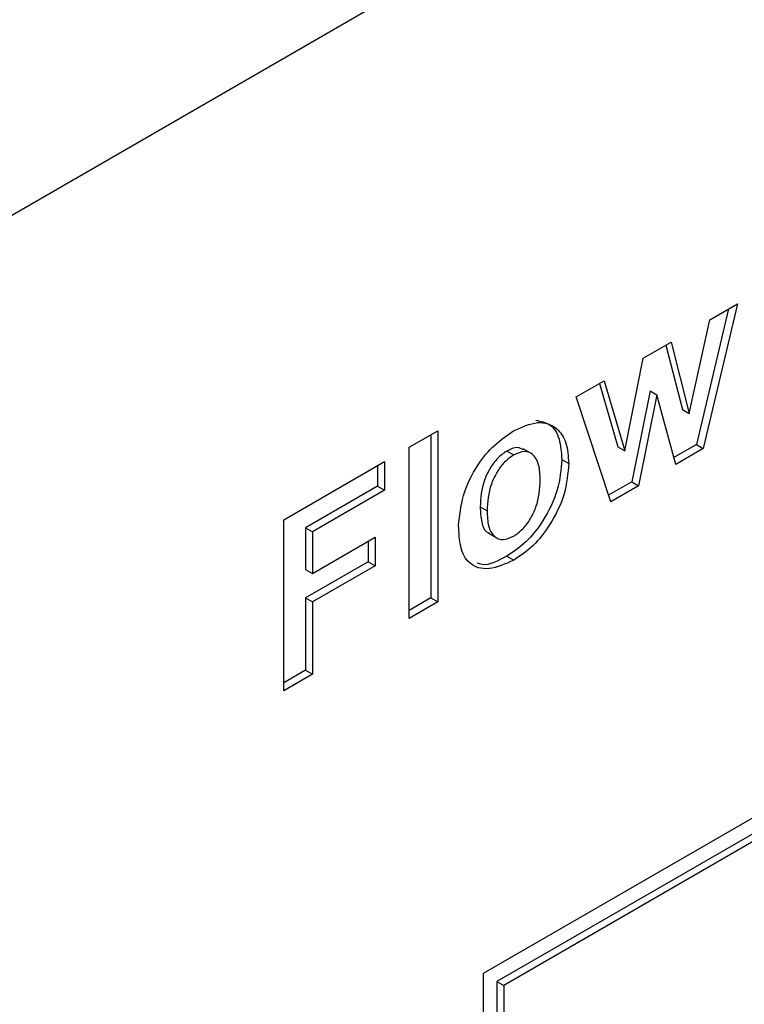
# Model space of a CAD drawing. Units: millimetres. Extents: x 182 to 2646, y 451 to 2228.
# Drawn here: x 1216 to 1237, y 1029 to 1058 of the extents above; entities that cross this region are included whole.
import ezdxf

# ---------------------------------------------------------------- set-up
doc = ezdxf.new("R2010")
doc.units = ezdxf.units.MM
doc.header["$LTSCALE"] = 10

msp = doc.modelspace()

# ---------------------------------------------------------------- linework, layer by layer
at = {"color": 7, "linetype": 'Continuous', "lineweight": 25}
for p, q in [((1340.896, 1123.988), (1199.395, 1042.301)), ((1316.573, 1079.735), (1229.7, 1029.584)), ((1236.901, 1049.071), (1235.957, 1045.094)), ((1237.167, 1049.225), (1236.159, 1044.977)), ((1236.347, 1048.752), (1237.167, 1049.225)), ((1264.005, 1048.921), (1230.104, 1029.35)), ((1264.207, 1048.804), (1230.306, 1029.234)), ((1235.747, 1046.003), (1236.347, 1048.752)), ((1234.4, 1047.628), (1235.214, 1048.097)), ((1235.214, 1048.097), (1235.747, 1046.003)), ((1235.063, 1048.011), (1235.545, 1046.119)), ((1233.854, 1044.91), (1234.4, 1047.628)), ((1232.434, 1046.492), (1233.255, 1046.967)), ((1233.255, 1046.967), (1233.854, 1044.91)), ((1233.111, 1046.883), (1233.652, 1045.026)), ((1234.598, 1046.667), (1234.061, 1043.999)), ((1234.598, 1046.667), (1234.8, 1046.55)), ((1233.445, 1043.411), (1232.434, 1046.492)), ((1234.8, 1046.55), (1234.263, 1043.883)), ((1235.352, 1044.512), (1234.8, 1046.55)), ((1235.545, 1046.119), (1235.747, 1046.003)), ((1227.533, 1045.014), (1228.368, 1045.496)), ((1228.368, 1045.496), (1228.368, 1040.48)), ((1228.166, 1045.379), (1228.166, 1040.597)), ((1227.533, 1039.998), (1227.533, 1045.014)), ((1231.128, 1044.822), (1230.875, 1044.968)), ((1233.652, 1045.026), (1233.854, 1044.91)), ((1235.957, 1045.094), (1235.297, 1044.713)), ((1236.159, 1044.977), (1235.352, 1044.512)), ((1235.957, 1045.094), (1236.159, 1044.977)), ((1230.396, 1044.906), (1230.598, 1044.789)), ((1232.009, 1044.658), (1232.211, 1044.541)), ((1223.858, 1042.892), (1226.809, 1044.596)), ((1226.607, 1044.479), (1226.607, 1043.877)), ((1226.809, 1044.596), (1226.809, 1043.76)), ((1226.607, 1043.877), (1224.491, 1042.655)), ((1226.809, 1043.76), (1224.693, 1042.538)), ((1226.607, 1043.877), (1226.809, 1043.76)), ((1234.061, 1043.999), (1233.38, 1043.607)), ((1234.263, 1043.883), (1233.445, 1043.411)), ((1234.061, 1043.999), (1234.263, 1043.883)), ((1229.614, 1043.265), (1229.816, 1043.149)), ((1223.858, 1037.876), (1223.858, 1042.892)), ((1224.491, 1042.655), (1224.491, 1041.433)), ((1224.491, 1042.655), (1224.693, 1042.538)), ((1224.693, 1042.538), (1224.693, 1041.316)), ((1224.693, 1041.316), (1226.531, 1042.377)), ((1226.531, 1042.377), (1226.531, 1041.541)), ((1229.861, 1042.495), (1230.114, 1042.35)), ((1226.329, 1042.261), (1226.329, 1041.658)), ((1230.397, 1041.82), (1230.599, 1041.703)), ((1226.329, 1041.658), (1224.491, 1040.597)), ((1226.531, 1041.541), (1224.693, 1040.48)), ((1226.329, 1041.658), (1226.531, 1041.541)), ((1224.491, 1041.433), (1224.693, 1041.316)), ((1224.491, 1040.597), (1224.491, 1038.475)), ((1224.491, 1040.597), (1224.693, 1040.48)), ((1228.166, 1040.597), (1227.533, 1040.231)), ((1228.166, 1040.597), (1228.368, 1040.48)), ((1224.693, 1040.48), (1224.693, 1038.358)), ((1228.368, 1040.48), (1227.533, 1039.998)), ((1224.491, 1038.475), (1223.858, 1038.109)), ((1224.693, 1038.358), (1223.858, 1037.876)), ((1224.491, 1038.475), (1224.693, 1038.358)), ((1229.7, 1029.584), (1229.7, 1011.62)), ((1230.104, 1029.35), (1230.104, 1023.751)), ((1230.104, 1029.35), (1230.306, 1029.234)), ((1230.306, 1029.234), (1230.306, 1023.635))]:
    msp.add_line(p, q, dxfattribs=at)
for points, knots in [([(1231.245, 1045.806), (1231.393, 1045.78), (1231.7, 1045.726), (1231.965, 1045.285), (1231.994, 1044.867), (1232.009, 1044.658)], [0, 0, 0, 0, 0.316805, 0.658133, 1, 1, 1, 1]), ([(1228.981, 1042.718), (1229.011, 1043.008), (1229.07, 1043.588), (1229.483, 1044.464), (1230.034, 1045.118), (1230.407, 1045.369), (1230.593, 1045.494)], [0, 0, 0, 0, 0.27995, 0.559147, 0.779424, 1, 1, 1, 1]), ([(1230.593, 1045.494), (1230.836, 1045.606), (1231.32, 1045.83), (1231.86, 1045.63), (1232.169, 1045.175), (1232.197, 1044.752), (1232.211, 1044.541)], [0, 0, 0, 0, 0.279785, 0.559124, 0.779388, 1, 1, 1, 1]), ([(1230.893, 1044.939), (1230.833, 1044.972), (1230.696, 1045.046), (1230.504, 1044.956), (1230.396, 1044.906)], [0, 0, 0, 0, 0.43603, 1, 1, 1, 1]), ([(1230.396, 1044.906), (1230.305, 1044.843), (1230.123, 1044.718), (1229.895, 1044.402), (1229.652, 1043.896), (1229.63, 1043.525), (1229.614, 1043.265)], [0, 0, 0, 0, 0.186985, 0.373878, 0.561022, 1, 1, 1, 1]), ([(1230.598, 1044.789), (1230.507, 1044.727), (1230.325, 1044.601), (1230.097, 1044.285), (1229.854, 1043.779), (1229.832, 1043.409), (1229.816, 1043.149)], [0, 0, 0, 0, 0.186985, 0.373878, 0.561022, 1, 1, 1, 1]), ([(1232.009, 1044.658), (1231.985, 1044.364), (1231.937, 1043.777), (1231.509, 1042.893), (1230.967, 1042.202), (1230.587, 1041.947), (1230.397, 1041.82)], [0, 0, 0, 0, 0.279924, 0.559367, 0.779516, 1, 1, 1, 1]), ([(1231.376, 1044.056), (1231.369, 1044.208), (1231.357, 1044.513), (1231.19, 1044.817), (1230.917, 1044.929), (1230.704, 1044.836), (1230.598, 1044.789)], [0, 0, 0, 0, 0.281043, 0.560553, 0.78042, 1, 1, 1, 1]), ([(1232.211, 1044.541), (1232.187, 1044.247), (1232.139, 1043.66), (1231.711, 1042.776), (1231.169, 1042.086), (1230.789, 1041.831), (1230.599, 1041.703)], [0, 0, 0, 0, 0.279924, 0.559367, 0.779516, 1, 1, 1, 1]), ([(1230.598, 1042.41), (1230.689, 1042.473), (1230.87, 1042.599), (1231.099, 1042.917), (1231.339, 1043.425), (1231.36, 1043.796), (1231.376, 1044.056)], [0, 0, 0, 0, 0.1869298, 0.3738189, 0.560978, 1, 1, 1, 1]), ([(1229.614, 1043.265), (1229.622, 1043.116), (1229.639, 1042.818), (1229.748, 1042.536), (1229.875, 1042.499), (1229.893, 1042.494)], [0, 0, 0, 0, 0.461525, 0.920477, 1, 1, 1, 1]), ([(1229.816, 1043.149), (1229.823, 1042.995), (1229.835, 1042.689), (1230.002, 1042.383), (1230.277, 1042.27), (1230.491, 1042.363), (1230.598, 1042.41)], [0, 0, 0, 0, 0.281015, 0.560464, 0.780394, 1, 1, 1, 1]), ([(1230.599, 1041.703), (1230.352, 1041.593), (1229.861, 1041.374), (1229.284, 1041.541), (1229.013, 1042.065), (1228.992, 1042.5), (1228.981, 1042.718)], [0, 0, 0, 0, 0.280145, 0.558899, 0.779053, 1, 1, 1, 1]), ([(1230.397, 1041.82), (1230.139, 1041.683), (1229.814, 1041.51), (1229.574, 1041.602), (1229.525, 1041.621)], [0, 0, 0, 0, 0.793257, 1, 1, 1, 1])]:
    msp.add_open_spline(points, degree=3, knots=knots, dxfattribs=at)

doc.saveas('drawing.dxf')
